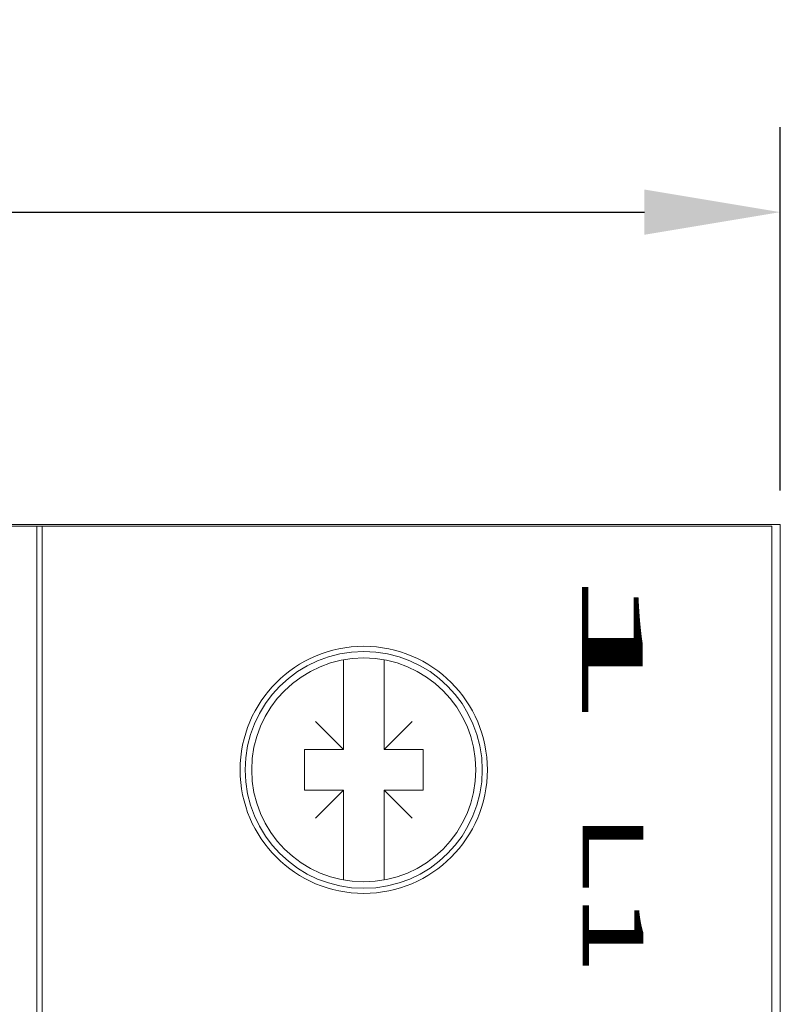
# Model space of a CAD drawing. Units: millimetres. Extents: x 98 to 444, y 110 to 273.
# Drawn here: x 285 to 308, y 141 to 170 of the extents above; entities that cross this region are included whole.
import ezdxf

# ---------------------------------------------------------------- set-up
doc = ezdxf.new("R2010")
doc.units = ezdxf.units.MM
doc.header["$LTSCALE"] = 10
doc.layers.get('0').update_dxf_attribs({"linetype": 'CONTINUOUS'})
doc.layers.get('Defpoints').update_dxf_attribs({"linetype": 'CONTINUOUS'})
doc.layers.add('Measures', color=5, linetype='CONTINUOUS')
doc.styles.add('ARIAL', font='arial.ttf')
doc.styles.add('ideas_simplex', font='simplex.shx')
doc.dimstyles.new('ARIAL', dxfattribs={"dimtxt": 4, "dimasz": 4, "dimexe": 2.5, "dimexo": 1, "dimgap": 1, "dimtad": 1, "dimdec": 1, "dimrnd": 0.5, "dimdsep": 46, "dimlunit": 6, "dimtxsty": 'ARIAL', "dimcen": 2.5, "dimadec": 0, "dimazin": 0, "dimtfac": 1, "dimtdec": 1, "dimtmove": 0, "dimatfit": 1, "dimfxl": 1, "dimtolj": 1, "dimtzin": 0, "dimarcsym": 0})

# ---------------------------------------------------------------- blocks, each defined once
blk = doc.blocks.new('*D25')
at = {"layer": 'Defpoints', "color": 0, "transparency": 16777216}
for p in [(307.76, 163.846), (219.76, 154.598), (307.76, 154.648)]:
    blk.add_point(p, dxfattribs=at)
at = {"layer": 'Measures', "color": 0, "lineweight": -2, "transparency": 16777216}
for p, q in [((219.76, 155.598), (219.76, 166.346)), ((307.76, 155.648), (307.76, 166.346)), ((223.76, 163.846), (303.76, 163.846))]:
    blk.add_line(p, q, dxfattribs=at)
at = {"layer": 'Measures', "color": 0, "transparency": 16777216}
for points in [[(223.76, 164.513), (223.76, 163.179), (219.76, 163.846)], [(303.76, 164.513), (303.76, 163.179), (307.76, 163.846)]]:
    blk.add_solid(points, dxfattribs=at)
at = {"layer": 'Measures', "color": 0, "transparency": 16777216, "insert": (263.76, 166.888), "char_height": 4, "attachment_point": 5, "style": 'ARIAL'}
blk.add_mtext('\\A1;88', dxfattribs=at)

msp = doc.modelspace()

# ---------------------------------------------------------------- linework, layer by layer
at = {"lineweight": 18}
for p, q in [((307.76, 154.648), (219.76, 154.648)), ((219.76, 154.598), (307.511, 154.598)), ((285.884, 110.05), (285.884, 154.598)), ((286.034, 110.05), (286.034, 154.598)), ((307.511, 110.05), (307.511, 154.598)), ((307.76, 154.648), (307.76, 110)), ((294.904, 148.02), (294.904, 150.665)), ((296.099, 148.02), (296.099, 150.665)), ((294.904, 148.02), (294.079, 148.845)), ((296.099, 148.02), (296.924, 148.845)), ((293.757, 148.02), (293.757, 146.824)), ((293.757, 148.02), (294.904, 148.02)), ((296.099, 148.02), (297.246, 148.02)), ((297.246, 148.02), (297.246, 146.824)), ((293.757, 146.824), (294.904, 146.824)), ((294.904, 146.824), (294.079, 146)), ((294.904, 144.179), (294.904, 146.824)), ((296.099, 144.179), (296.099, 146.824)), ((296.099, 146.824), (296.924, 146)), ((296.099, 146.824), (297.246, 146.824))]:
    msp.add_line(p, q, dxfattribs=at)
for radius in [3.638, 3.488, 3.298]:
    msp.add_circle((295.502, 147.422), radius, dxfattribs=at)

# ---------------------------------------------------------------- texts
at = {"lineweight": 13, "attachment_point": 8, "rotation": 270, "line_spacing_factor": 0.60241, "style": 'ideas_simplex'}
for s, insert, char_height in [('\\W3.7406;1', (301.92, 151.07), 1.7939), ('\\W1.8047;L1', (301.94, 143.795), 1.79388)]:
    msp.add_mtext(s, dxfattribs=dict(at, insert=insert, char_height=char_height))

# ---------------------------------------------------------------- dimensions: what is measured, and where the dimension line sits
at = {"layer": 'Measures'}
dim = msp.add_linear_dim(base=(307.76, 163.846), p1=(219.76, 154.598), p2=(307.76, 154.648), dimstyle='ARIAL', dxfattribs=at)
dim.commit()
dim.dimension.update_dxf_attribs({"geometry": '*D25', "text_midpoint": (263.76, 166.888)})

doc.saveas('drawing.dxf')
